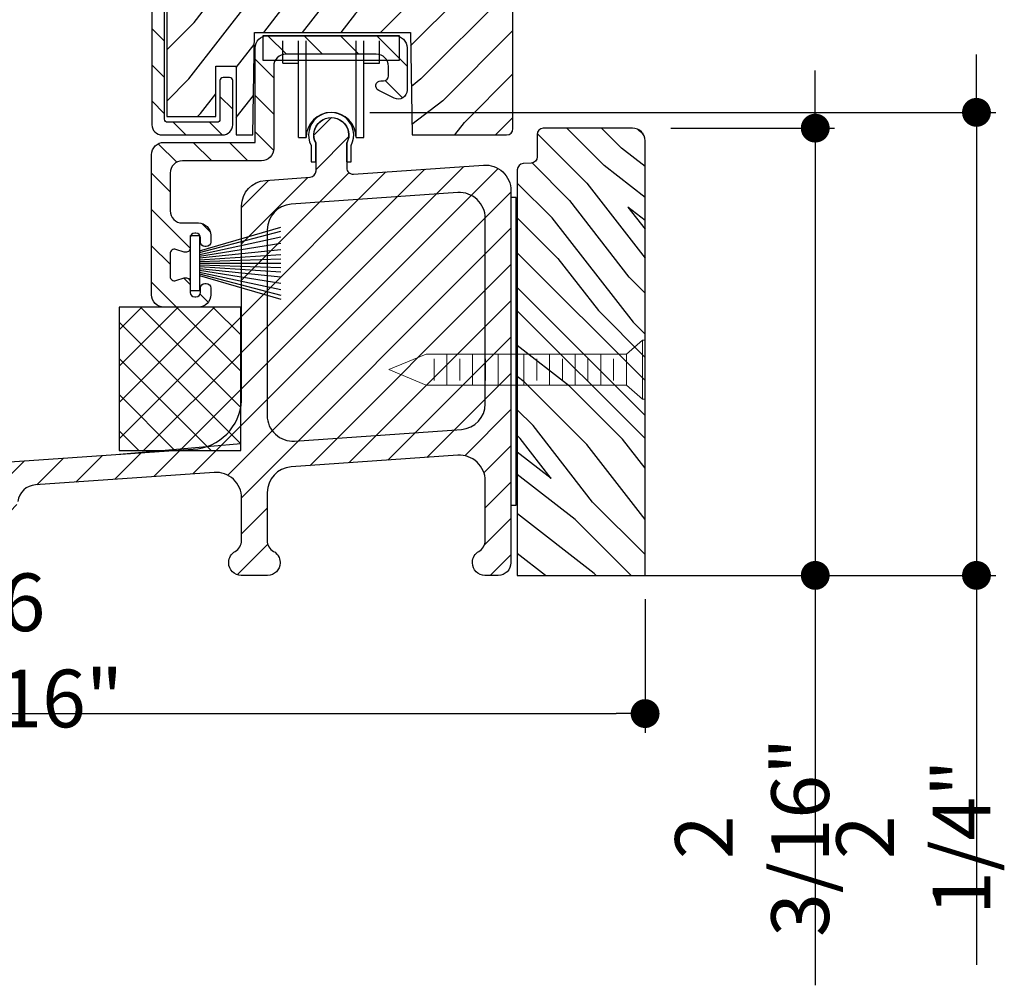
# Model space of a CAD drawing. Extents: x 0 to 169, y 0 to 143.
# Drawn here: x 17 to 22, y 118 to 123 of the extents above; entities that cross this region are included whole.
import ezdxf

# ---------------------------------------------------------------- set-up
doc = ezdxf.new("R2010")
doc.units = 0
doc.header["$LTSCALE"] = 6
doc.header["$MEASUREMENT"] = 0
doc.layers.get('0').update_dxf_attribs({"linetype": 'CONTINUOUS'})
doc.layers.get('Defpoints').update_dxf_attribs({"linetype": 'CONTINUOUS', "lineweight": 5})
doc.layers.add('A-ANNO-DIMS', color=3, linetype='CONTINUOUS')
doc.layers.add('A-DETL-CUT', color=6, linetype='CONTINUOUS')
doc.styles.add('SIMPLEX', font='SIMPLEX.shx', dxfattribs={"width": 0.75})
doc.dimstyles.new('Andersen Section', dxfattribs={"dimscale": 2.5, "dimtxt": 0.09375, "dimasz": 0.046875, "dimexe": 0.03125, "dimexo": 0.0625, "dimgap": 0.03125, "dimtad": 1, "dimdec": 5, "dimzin": 3, "dimdsep": 46, "dimlunit": 4, "dimtxsty": 'SIMPLEX', "dimblk": 'DOT', "dimcen": 0, "dimclrd": 256, "dimclre": 256, "dimadec": 0, "dimazin": 0, "dimtfac": 1, "dimtdec": 5, "dimtmove": 0, "dimatfit": 0, "dimldrblk": 'DOT', "dimfxl": 1, "dimfrac": 2, "dimtolj": 1, "dimtzin": 4, "dimlwd": -1, "dimlwe": -1, "dimarcsym": 0})
pattern_1 = [(135, (4.0907, 103.97014), (-0.08838835, -0.08838835), [])]

# ---------------------------------------------------------------- blocks, each defined once
blk = doc.blocks.new('_DOT')
at = {"color": 0, "linetype": 'ByBlock'}
blk.add_line((-0.5, 0), (-1, 0), dxfattribs=at)
at = {"color": 0, "linetype": 'ByBlock', "const_width": 0.5}
blk.add_lwpolyline([(-0.25, 0, 1), (0.25, 0, 1)], format="xyb", close=True, dxfattribs=at)
blk = doc.blocks.new('*D270')
at = {"layer": 'A-ANNO-DIMS'}
for p, q in [((21.0766, 122.7533), (21.0766, 122.8939)), ((20.3728, 122.6126), (21.1704, 122.6126)), ((21.0766, 122.6126), (21.0766, 120.4325)), ((19.7187, 120.4325), (21.1704, 120.4325)), ((21.0766, 120.2919), (21.0766, 118.4344))]:
    blk.add_line(p, q, dxfattribs=at)
at = {"layer": 'Defpoints', "color": 0}
for p in [(20.1853, 122.6126), (21.0766, 122.6126), (19.5312, 120.4325)]:
    blk.add_point(p, dxfattribs=at)
at = {"layer": 'A-ANNO-DIMS', "xscale": 0.140625, "yscale": 0.140625, "zscale": 0.140625}
for p, rotation in [((21.0766, 122.6126), 270), ((21.0766, 120.4325), 90)]:
    blk.add_blockref('_DOT', p, dxfattribs=dict(at, rotation=rotation))
at = {"layer": 'A-ANNO-DIMS', "color": 0, "insert": (20.7686, 119.156), "char_height": 0.28125, "attachment_point": 5, "rotation": 90, "style": 'SIMPLEX'}
blk.add_mtext('\\A1;2 3/16"', dxfattribs=at)
blk = doc.blocks.new('*D271')
at = {"layer": 'A-ANNO-DIMS'}
for p, q in [((21.8625, 122.8301), (21.8625, 122.9707)), ((18.9057, 122.6895), (21.9562, 122.6895)), ((21.8625, 122.6895), (21.8625, 120.4325)), ((19.7187, 120.4325), (21.9562, 120.4325)), ((21.8625, 120.2919), (21.8625, 118.5349))]:
    blk.add_line(p, q, dxfattribs=at)
at = {"layer": 'Defpoints', "color": 0}
for p in [(18.7182, 122.6895), (21.8625, 122.6895), (19.5312, 120.4325)]:
    blk.add_point(p, dxfattribs=at)
at = {"layer": 'A-ANNO-DIMS', "xscale": 0.140625, "yscale": 0.140625, "zscale": 0.140625}
for p, rotation in [((21.8625, 122.6895), 270), ((21.8625, 120.4325), 90)]:
    blk.add_blockref('_DOT', p, dxfattribs=dict(at, rotation=rotation))
at = {"layer": 'A-ANNO-DIMS', "color": 0, "insert": (21.5544, 119.156), "char_height": 0.28125, "attachment_point": 5, "rotation": 90, "style": 'SIMPLEX'}
blk.add_mtext('\\A1;2 1/4"', dxfattribs=at)
blk = doc.blocks.new('*D272')
at = {"layer": 'A-ANNO-DIMS'}
for p, q in [((14.1874, 120.295), (14.1874, 119.6651)), ((20.2473, 120.3163), (20.2473, 119.6651)), ((14.3281, 119.7589), (20.1067, 119.7589))]:
    blk.add_line(p, q, dxfattribs=at)
at = {"layer": 'Defpoints', "color": 0}
for p in [(14.1874, 120.4825), (20.2473, 120.5038), (20.2473, 119.7589)]:
    blk.add_point(p, dxfattribs=at)
at = {"layer": 'A-ANNO-DIMS', "xscale": 0.140625, "yscale": 0.140625, "zscale": 0.140625, "rotation": 180}
blk.add_blockref('_DOT', (14.1874, 119.7589), dxfattribs=at)
at = {"layer": 'A-ANNO-DIMS', "xscale": 0.140625, "yscale": 0.140625, "zscale": 0.140625}
blk.add_blockref('_DOT', (20.2473, 119.7589), dxfattribs=at)
at = {"layer": 'A-ANNO-DIMS', "color": 0, "insert": (17.2174, 120.0669), "char_height": 0.28125, "attachment_point": 5, "style": 'SIMPLEX'}
blk.add_mtext('\\A1;6 1/16"', dxfattribs=at)

msp = doc.modelspace()

# ---------------------------------------------------------------- hatches: boundary and pattern name
at = {"layer": 'A-DETL-CUT'}
h = msp.add_hatch(dxfattribs=at)
h.set_pattern_fill('ANSI31', color=256, angle=90, style=0)
h.set_pattern_definition(pattern_1)
edge = h.paths.add_edge_path()
edge.add_line((17.893088, 122.579193), (18.187088, 122.579193))
edge.add_arc((18.187088, 122.629193), 0.05, 270, 360)
edge.add_line((18.237088, 122.629193), (18.237088, 122.844193))
edge.add_arc((18.222088, 122.844193), 0.015, 0, 90)
edge.add_line((18.222088, 122.859193), (18.190088, 122.859193))
edge.add_arc((18.190088, 122.844193), 0.015, 90, 180)
edge.add_line((18.175088, 122.844193), (18.175088, 122.656193))
edge.add_arc((18.160088, 122.656193), 0.015, -90, 0, ccw=False)
edge.add_line((18.160088, 122.641193), (17.920088, 122.641193))
edge.add_arc((17.920088, 122.656193), 0.015, 180, 270, ccw=False)
edge.add_line((17.905088, 122.656193), (17.905088, 124.960215))
edge.add_arc((17.920088, 124.960215), 0.015, 90, 180, ccw=False)
edge.add_line((17.920088, 124.975215), (17.952291, 124.975215))
edge.add_arc((17.952291, 124.990215), 0.015, 270, 332.241459)
edge.add_line((17.965564, 124.983229), (18.065314, 125.172753))
edge.add_arc((18.078588, 125.165767), 0.015, 0, 152.241459, ccw=False)
edge.add_line((18.093588, 125.165767), (18.093588, 124.657193))
edge.add_arc((18.108588, 124.657193), 0.015, 180, 270)
edge.add_line((18.108588, 124.642193), (18.160088, 124.642193))
edge.add_arc((18.160088, 124.627193), 0.015, 0, 90, ccw=False)
edge.add_line((18.175088, 124.627193), (18.175088, 124.439193))
edge.add_arc((18.190088, 124.439193), 0.015, 180, 270)
edge.add_line((18.190088, 124.424193), (18.222088, 124.424193))
edge.add_arc((18.222088, 124.439193), 0.015, 270, 360)
edge.add_line((18.237088, 124.439193), (18.237088, 124.654193))
edge.add_arc((18.187088, 124.654193), 0.05, 0, 90)
edge.add_line((18.187088, 124.704193), (18.170588, 124.704193))
edge.add_arc((18.170588, 124.719193), 0.015, 180, 270, ccw=False)
edge.add_line((18.155588, 124.719193), (18.155588, 125.314193))
edge.add_arc((18.140588, 125.314193), 0.015, 0, 90)
edge.add_line((18.140588, 125.329193), (18.086644, 125.329193))
edge.add_arc((18.086644, 125.314193), 0.015, 90, 152.241459)
edge.add_line((18.07337, 125.321179), (17.928133, 125.045229))
edge.add_arc((17.914859, 125.052215), 0.015, 242.241459, 332.241459, ccw=False)
edge.add_line((17.907873, 125.038941), (17.865074, 125.061467))
edge.add_arc((17.858088, 125.048193), 0.015, 62.241459, 180)
edge.add_line((17.843088, 125.048193), (17.843088, 122.629193))
edge.add_arc((17.893088, 122.629193), 0.05, 180, 270)
h = msp.add_hatch(dxfattribs=at)
h.set_pattern_fill('PGRAIN', color=256, scale=0.05, angle=45, style=0)
h.set_pattern_definition([(45, (3.9846, 104.0762), (-1.06066, 1.06066), [0.8, -5.2]), (45, (3.8786, 104.1823), (-1.06066, 1.06066), [1.14362, -4.85638]), (45, (3.7725, 104.2883), (-1.06066, 1.06066), [1.45736, -4.54264]), (45, (3.6664, 104.3944), (-1.06066, 1.06066), [1.45736, -4.54264]), (45, (3.5604, 104.5005), (-1.06066, 1.06066), [1.14362, -4.85638]), (45, (3.4543, 104.6065), (-1.06066, 1.06066), [0.8, -5.2]), (45, (3.3482, 104.7126), (-1.06066, 1.06066), [1.05231, -4.94769]), (45, (3.2422, 104.8187), (-1.06066, 1.06066), [4.28626, -1.71374]), (45, (3.1361, 104.9247), (-1.06066, 1.06066), [3.94264, -2.05736]), (45, (3.03, 105.0308), (-1.06066, 1.06066), [0.61921, -5.38079]), (45, (5.1867, 105.1369), (-1.06066, 1.06066), [0.45736, -5.54264]), (45, (5.154, 105.354), (-1.06066, 1.06066), [0.54023, -5.45977]), (45, (5.2693, 105.6816), (-1.06066, 1.06066), [0.22756, -5.77244]), (45, (5.0597, 105.8913), (-1.06066, 1.06066), [0.22756, -5.77244]), (45, (4.732, 105.7759), (-1.06066, 1.06066), [0.54023, -5.45977]), (45, (4.515, 105.8086), (-1.06066, 1.06066), [0.45736, -5.54264]), (45, (4.3398, 105.7749), (-1.06066, 1.06066), [0.80533, -5.19467]), (45, (3.7861, 105.7161), (-1.06066, 1.06066), [2.7808, -3.2192]), (45, (6.0051, 106.0967), (-1.06066, 1.06066), [0.14264, -5.85736]), (45, (5.899, 106.2027), (-1.06066, 1.06066), [0.34306, -5.65694]), (45, (5.793, 106.3088), (-1.06066, 1.06066), [0.67293, -5.32707]), (45, (5.6869, 106.4149), (-1.06066, 1.06066), [1.08527, -4.91473]), (45, (5.5808, 106.521), (-1.06066, 1.06066), [1.4289, -4.5711]), (45, (5.4748, 106.627), (-1.06066, 1.06066), [1.74264, -4.25736]), (45, (5.2275, 106.5918), (-1.06066, 1.06066), [1.94236, -4.05764]), (45, (7.0962, 107.1878), (-1.06066, 1.06066), [0.39958, -5.60042]), (45, (6.9681, 107.3286), (-1.06066, 1.06066), [0.71144, -5.28856]), (45, (7.0907, 107.6772), (-1.06066, 1.06066), [0.45736, -5.54264]), (45, (7.058, 107.8943), (-1.06066, 1.06066), [0.54023, -5.45977]), (45, (7.1733, 108.222), (-1.06066, 1.06066), [0.22756, -5.77244]), (45, (6.9636, 108.4316), (-1.06066, 1.06066), [0.22756, -5.77244]), (45, (6.636, 108.3163), (-1.06066, 1.06066), [0.54023, -5.45977]), (45, (6.419, 108.349), (-1.06066, 1.06066), [0.45736, -5.54264]), (52.125, (4.69695, 105.4249), (4.24264, 4.24264), [0.59078, -11.5026]), (52.125, (4.369, 105.3091), (4.24264, 4.24264), [0.59132, -11.50206]), (52.125, (4.02, 105.1722), (4.24264, 4.24264), [0.80623, -11.28716]), (52.125, (4.0923, 105.4567), (4.24264, 4.24264), [0.40311, -11.69027]), (52.125, (5.5101, 105.4603), (4.24264, 4.24264), [0.80623, -11.28716]), (52.125, (5.536, 105.736), (4.24264, 4.24264), [0.59132, -11.50206]), (52.125, (5.43026, 105.8425), (4.24264, 4.24264), [0.59078, -11.5026]), (52.125, (6.6009, 107.9653), (4.24264, 4.24264), [0.59078, -11.5026]), (52.125, (6.273, 107.8495), (4.24264, 4.24264), [0.59132, -11.50206]), (52.125, (5.924, 107.7126), (4.24264, 4.24264), [0.80623, -11.28716]), (52.125, (5.7524, 107.68245), (4.24264, 4.24264), [0.4031, -11.69027]), (52.125, (7.85604, 107.84155), (4.24264, 4.24264), [0.60467, -11.48872]), (52.125, (7.37875, 107.4703), (4.24264, 4.24264), [1.20934, -10.88405]), (52.125, (7.4712, 107.8316), (4.24264, 4.24264), [0.88598, -11.2074]), (52.125, (7.4141, 108.00065), (4.24264, 4.24264), [0.80623, -11.28716]), (52.125, (7.44, 108.27635), (4.24264, 4.24264), [0.59132, -11.50206]), (52.125, (7.33424, 108.38284), (4.24264, 4.24264), [0.59078, -11.5026]), (217.875, (5.6869, 106.4149), (-4.24264, -4.24264), [0.59078, -11.5026]), (37.875, (4.5503, 104.6419), (4.24264, 4.24264), [0.80623, -11.28716]), (37.875, (4.6872, 104.9909), (4.24264, 4.24264), [0.59132, -11.50206]), (37.875, (4.803, 105.31885), (4.24264, 4.24264), [0.59078, -11.5026]), (217.875, (5.5808, 106.5209), (-4.24264, -4.24264), [0.59132, -11.50206]), (217.875, (5.4748, 106.627), (-4.24264, -4.24264), [0.80623, -11.28716]), (217.875, (5.2275, 106.59184), (-4.24264, -4.24264), [0.40311, -11.69027]), (37.875, (3.4679, 105.46865), (4.24264, 4.24264), [0.40311, -11.69027]), (217.875, (7.06055, 106.94), (-4.24264, -4.24264), [1.20934, -10.88405]), (217.875, (7.0962, 107.1878), (-4.24264, -4.24264), [1.20934, -10.88405]), (217.875, (6.96814, 107.3286), (-4.24264, -4.24264), [0.88598, -11.2074]), (37.875, (6.4543, 107.1823), (4.24264, 4.24264), [0.80623, -11.28716]), (37.875, (6.5912, 107.5313), (4.24264, 4.24264), [0.59132, -11.50206]), (37.875, (6.707, 107.8592), (4.24264, 4.24264), [0.59078, -11.5026]), (217.875, (7.5909, 108.95525), (-4.24264, -4.24264), [0.59078, -11.5026]), (217.875, (7.4848, 109.0613), (-4.24264, -4.24264), [0.59132, -11.50206]), (217.875, (7.37875, 109.1674), (-4.24264, -4.24264), [0.80623, -11.28716]), (217.875, (7.2727, 109.27344), (-4.24264, -4.24264), [0.60467, -11.48872]), (45, (5.1906, 105.7603), (-1.06066, 1.06066), [0.22756, -5.77244]), (45, (5.1366, 105.8143), (-1.06066, 1.06066), [0.22756, -5.77244]), (45, (7.0946, 108.3007), (-1.06066, 1.06066), [0.22756, -5.77244]), (45, (7.0406, 108.3547), (-1.06066, 1.06066), [0.22756, -5.77244]), (37.875, (4.94744, 105.57114), (4.24264, 4.24264), [0.30808, -11.7853]), (52.125, (4.94744, 105.57114), (4.24264, 4.24264), [0.30808, -11.7853]), (217.875, (5.5407, 106.1644), (-4.24264, -4.24264), [0.30808, -11.7853]), (52.125, (5.3515, 105.9212), (4.24264, 4.24264), [0.30808, -11.7853]), (37.875, (6.8514, 108.1115), (4.24264, 4.24264), [0.30808, -11.7853]), (52.125, (6.8514, 108.1115), (4.24264, 4.24264), [0.30808, -11.7853]), (217.875, (7.44466, 108.70475), (-4.24264, -4.24264), [0.30808, -11.7853]), (52.125, (7.2555, 108.4616), (4.24264, 4.24264), [0.30808, -11.7853])])
edge = h.paths.add_edge_path()
edge.add_line((19.103338, 123.079193), (19.111838, 122.579193))
edge.add_line((19.111838, 122.579193), (19.572088, 122.579193))
edge.add_arc((19.572088, 122.610193), 0.031, 270, 360)
edge.add_line((19.603088, 122.610193), (19.603088, 124.673193))
edge.add_arc((19.572088, 124.673193), 0.031, 360, 450)
edge.add_line((19.572088, 124.704193), (18.254588, 124.704193))
edge.add_line((18.254588, 124.704193), (18.254588, 124.369193))
edge.add_line((18.254588, 124.369193), (18.155588, 124.369193))
edge.add_line((18.155588, 124.369193), (18.155588, 124.614193))
edge.add_line((18.155588, 124.614193), (17.915588, 124.614193))
edge.add_line((17.915588, 124.614193), (17.915588, 122.669193))
edge.add_line((17.915588, 122.669193), (18.155588, 122.669193))
edge.add_line((18.155588, 122.669193), (18.155588, 122.914193))
edge.add_line((18.155588, 122.914193), (18.254588, 122.914193))
edge.add_line((18.254588, 122.914193), (18.254588, 122.579193))
edge.add_line((18.254588, 122.579193), (18.334838, 122.579193))
edge.add_line((18.334838, 122.579193), (18.343338, 123.079193))
edge.add_line((18.343338, 123.079193), (19.103338, 123.079193))
h = msp.add_hatch(dxfattribs=at)
h.set_pattern_fill('ANSI31', color=256, angle=90, style=0)
h.set_pattern_definition(pattern_1)
edge = h.paths.add_edge_path()
edge.add_line((17.901838, 122.543199), (18.346838, 122.543199))
edge.add_line((18.346838, 122.543199), (18.346838, 123.003199))
edge.add_arc((18.406838, 123.003199), 0.06, 90, 180, ccw=False)
edge.add_line((18.406838, 123.063199), (19.026838, 123.063199))
edge.add_arc((19.026838, 123.003199), 0.06, 0, 90, ccw=False)
edge.add_line((19.086838, 123.003199), (19.086838, 122.797011))
edge.add_arc((19.043838, 122.797011), 0.043, 243.862523, 360, ccw=False)
edge.add_line((19.024895, 122.758409), (18.948786, 122.795756))
edge.add_arc((18.9598, 122.818199), 0.025, 90, 243.862523, ccw=False)
edge.add_line((18.9598, 122.843199), (18.971838, 122.843199))
edge.add_arc((18.971838, 122.868199), 0.025, 270, 360)
edge.add_line((18.996838, 122.868199), (18.996838, 122.913199))
edge.add_arc((18.936838, 122.913199), 0.06, 360, 450)
edge.add_line((18.936838, 122.973199), (18.496838, 122.973199))
edge.add_arc((18.496838, 122.913199), 0.06, 90, 180)
edge.add_line((18.436838, 122.913199), (18.436838, 122.513199))
edge.add_arc((18.376838, 122.513199), 0.06, -90, 0, ccw=False)
edge.add_line((18.376838, 122.453199), (17.991838, 122.453199))
edge.add_arc((17.991838, 122.393199), 0.06, 90, 180)
edge.add_line((17.931838, 122.393199), (17.931838, 122.210199))
edge.add_arc((17.991838, 122.210199), 0.06, 180, 270)
edge.add_line((17.991838, 122.150199), (18.069838, 122.150199))
edge.add_arc((18.069838, 122.090199), 0.06, 0, 90, ccw=False)
edge.add_line((18.129838, 122.090199), (18.129838, 122.057199))
edge.add_arc((18.107838, 122.057199), 0.022, -90, 0, ccw=False)
edge.add_line((18.107838, 122.035199), (18.101838, 122.035199))
edge.add_arc((18.101838, 122.057199), 0.022, 180, 270, ccw=False)
edge.add_line((18.079838, 122.057199), (18.079838, 122.078199))
edge.add_arc((18.057838, 122.078199), 0.022, 0, 90)
edge.add_line((18.057838, 122.100199), (18.051838, 122.100199))
edge.add_arc((18.051838, 122.078199), 0.022, 90, 180)
edge.add_line((18.029838, 122.078199), (18.029838, 122.029233))
edge.add_arc((18.007838, 122.029233), 0.022, -107.553545, 0, ccw=False)
edge.add_line((18.001203, 122.008257), (17.960473, 122.021141))
edge.add_arc((17.953838, 122.000166), 0.022, 72.446455, 180)
edge.add_line((17.931838, 122.000166), (17.931838, 121.890233))
edge.add_arc((17.953838, 121.890233), 0.022, 180, 287.553545)
edge.add_line((17.960473, 121.869257), (18.001203, 121.882141))
edge.add_arc((18.007838, 121.861166), 0.022, 0, 107.553545, ccw=False)
edge.add_line((18.029838, 121.861166), (18.029838, 121.812199))
edge.add_arc((18.051838, 121.812199), 0.022, 180, 270)
edge.add_line((18.051838, 121.790199), (18.057838, 121.790199))
edge.add_arc((18.057838, 121.812199), 0.022, 270, 360)
edge.add_line((18.079838, 121.812199), (18.079838, 121.833199))
edge.add_arc((18.101838, 121.833199), 0.022, 90, 180, ccw=False)
edge.add_line((18.101838, 121.855199), (18.107838, 121.855199))
edge.add_arc((18.107838, 121.833199), 0.022, 0, 90, ccw=False)
edge.add_line((18.129838, 121.833199), (18.129838, 121.800199))
edge.add_arc((18.069838, 121.800199), 0.06, -90, 0, ccw=False)
edge.add_line((18.069838, 121.740199), (17.901838, 121.740199))
edge.add_arc((17.901838, 121.800199), 0.06, 180, 270, ccw=False)
edge.add_line((17.841838, 121.800199), (17.841838, 122.483199))
edge.add_arc((17.901838, 122.483199), 0.06, 90, 180, ccw=False)
h = msp.add_hatch(dxfattribs=at)
h.set_pattern_fill('ANSI31', color=256, style=0)
h.set_pattern_definition([(45, (4.0907, 103.97014), (-0.08838835, 0.08838835), [])])
edge = h.paths.add_edge_path()
edge.add_line((17.150887, 120.986137), (18.066345, 121.04988))
edge.add_arc((18.030436, 121.297287), 0.25, 278.258342, 362.524322)
edge.add_line((18.280193, 121.308298), (18.280193, 122.233099))
edge.add_arc((18.405193, 122.233099), 0.125, 94, 180, ccw=False)
edge.add_line((18.396474, 122.357795), (18.614356, 122.373031))
edge.add_arc((18.612193, 122.403955), 0.031, 274, 360)
edge.add_line((18.643193, 122.403955), (18.643193, 122.539478))
edge.add_arc((18.718193, 122.579478), 0.085, -28.072487, 208.072487, ccw=False)
edge.add_line((18.793193, 122.539478), (18.793193, 122.41878))
edge.add_arc((18.824193, 122.41878), 0.031, 180, 274)
edge.add_line((18.826356, 122.387855), (19.459474, 122.432127))
edge.add_arc((19.468193, 122.307432), 0.125, 0, 94, ccw=False)
edge.add_line((19.593193, 122.307432), (19.593193, 120.494478))
edge.add_arc((19.531193, 120.494478), 0.062, -90, 0, ccw=False)
edge.add_line((19.531193, 120.432478), (19.466693, 120.432478))
edge.add_arc((19.466693, 120.493478), 0.061, 180, 270, ccw=False)
edge.add_line((19.405693, 120.493478), (19.405693, 120.496478))
edge.add_arc((19.466693, 120.496478), 0.061, 119.189844, 180, ccw=False)
edge.add_arc((19.407193, 120.602985), 0.061, 299.189844, 360)
edge.add_line((19.468193, 120.602985), (19.468193, 120.89302))
edge.add_arc((19.343193, 120.89302), 0.125, 360, 454)
edge.add_line((19.334474, 121.017716), (18.521474, 120.960865))
edge.add_arc((18.530193, 120.83617), 0.125, 94, 180)
edge.add_line((18.405193, 120.83617), (18.405193, 120.602985))
edge.add_arc((18.466193, 120.602985), 0.061, 180, 240.810156)
edge.add_arc((18.406693, 120.496478), 0.061, 0, 60.810156, ccw=False)
edge.add_line((18.467693, 120.496478), (18.467693, 120.493478))
edge.add_arc((18.406693, 120.493478), 0.061, 270, 360, ccw=False)
edge.add_line((18.406693, 120.432478), (18.278693, 120.432478))
edge.add_arc((18.278693, 120.493478), 0.061, 180, 270, ccw=False)
edge.add_line((18.217693, 120.493478), (18.217693, 120.496478))
edge.add_arc((18.278693, 120.496478), 0.061, 119.189844, 180, ccw=False)
edge.add_arc((18.219193, 120.602985), 0.061, 299.189844, 360)
edge.add_line((18.280193, 120.602985), (18.280193, 120.809763))
edge.add_arc((18.155193, 120.809763), 0.125, 0, 93.983)
edge.add_line((18.146511, 120.934461), (17.276115, 120.873857))
edge.add_arc((17.282627, 120.780333), 0.09375, 93.983, 172.333026)
edge.add_arc((17.127774, 120.801179), 0.0625, 273.983, 352.333026, ccw=False)
edge.add_line((17.132115, 120.73883), (16.742471, 120.7117))
edge.add_arc((16.748983, 120.618176), 0.09375, 93.983, 179.983)
edge.add_line((16.655233, 120.618204), (16.655206, 120.5262))
edge.add_arc((16.561456, 120.526228), 0.09375, 270, 359.983, ccw=False)
edge.add_line((16.561456, 120.432478), (16.446257, 120.432478))
edge.add_arc((16.446257, 120.494978), 0.0625, 219.983, 270, ccw=False)
edge.add_line((16.398367, 120.454818), (16.321578, 120.546386))
edge.add_arc((16.297634, 120.526306), 0.03125, 39.983, 89.983)
edge.add_line((16.297643, 120.557556), (16.234215, 120.557575))
edge.add_arc((16.218215, 120.557579), 0.016, 359.983, 539.983)
edge.add_line((16.202215, 120.557584), (16.138787, 120.557603))
edge.add_arc((16.138778, 120.526353), 0.03125, 89.983, 139.983)
edge.add_line((16.114845, 120.546447), (16.037888, 120.454789))
edge.add_arc((15.990023, 120.494978), 0.0625, 270, 319.983, ccw=False)
edge.add_line((15.990023, 120.432478), (14.237445, 120.432478))
edge.add_arc((14.237445, 120.482478), 0.05, 93.983, 270, ccw=False)
edge.add_line((14.233972, 120.532357), (14.712466, 120.565674))
edge.add_arc((14.70816, 120.627524), 0.062, 273.983, 359.983479)
edge.add_line((14.77016, 120.627506), (14.770193, 120.744496))
edge.add_arc((14.833193, 120.744478), 0.063, -0.017, 179.983, ccw=False)
edge.add_line((14.896193, 120.744459), (14.89617, 120.650743))
edge.add_arc((14.95817, 120.650728), 0.062, 179.98545, 270)
edge.add_line((14.95817, 120.588728), (15.176193, 120.588728))
edge.add_arc((15.176193, 120.650728), 0.062, 270, 359.991966)
edge.add_line((15.238193, 120.650719), (15.238196, 120.670145))
edge.add_arc((15.300196, 120.670126), 0.062, 93.983, 179.983, ccw=False)
edge.add_line((15.29589, 120.731976), (17.007294, 120.851139))
edge.add_arc((17.000782, 120.944663), 0.09375, 273.983, 352.482866)
edge.add_arc((17.155193, 120.924287), 0.062, 93.983, 172.482866, ccw=False)
h = msp.add_hatch(dxfattribs=at)
h.set_pattern_fill('PGRAIN', color=256, scale=0.2, angle=135, style=0, pattern_type=2)
h.set_pattern_definition([(135, (-3.6237, 95.5253), (-0.84853, -0.84853), [0.64, -4.16]), (135, (-3.7086, 95.4405), (-0.84853, -0.84853), [0.9149, -3.8851]), (135, (-3.7935, 95.3556), (-0.84853, -0.84853), [1.16589, -3.63411]), (135, (-3.8783, 95.2708), (-0.84853, -0.84853), [1.16589, -3.63411]), (135, (-3.9632, 95.1859), (-0.84853, -0.84853), [0.9149, -3.8851]), (135, (-4.048, 95.1011), (-0.84853, -0.84853), [0.64, -4.16]), (135, (-4.1329, 95.0162), (-0.84853, -0.84853), [0.84185, -3.95815]), (135, (-4.2177, 94.9314), (-0.84853, -0.84853), [3.429, -1.371]), (135, (-4.3026, 94.8465), (-0.84853, -0.84853), [3.15411, -1.64589]), (135, (-4.3874, 94.7617), (-0.84853, -0.84853), [0.49537, -4.30463]), (135, (-4.4723, 96.487), (-0.84853, -0.84853), [0.36589, -4.43411]), (135, (-4.646, 96.4608), (-0.84853, -0.84853), [0.43219, -4.36781]), (135, (-4.908, 96.5531), (-0.84853, -0.84853), [0.18205, -4.61795]), (135, (-5.0758, 96.3853), (-0.84853, -0.84853), [0.18205, -4.61795]), (135, (-4.9835, 96.1233), (-0.84853, -0.84853), [0.43219, -4.36781]), (135, (-5.0097, 95.9496), (-0.84853, -0.84853), [0.36589, -4.43411]), (135, (-4.9827, 95.8095), (-0.84853, -0.84853), [0.64426, -4.15574]), (135, (-4.9357, 95.3665), (-0.84853, -0.84853), [2.22463, -2.57537]), (135, (-5.2401, 97.1417), (-0.84853, -0.84853), [0.11411, -4.68589]), (135, (-5.325, 97.0568), (-0.84853, -0.84853), [0.27445, -4.52555]), (135, (-5.4098, 96.972), (-0.84853, -0.84853), [0.53835, -4.26165]), (135, (-5.4947, 96.8871), (-0.84853, -0.84853), [0.86822, -3.93178]), (135, (-5.5795, 96.8023), (-0.84853, -0.84853), [1.14311, -3.65689]), (135, (-5.6644, 96.7174), (-0.84853, -0.84853), [1.39411, -3.40589]), (135, (-5.6363, 96.5196), (-0.84853, -0.84853), [1.55389, -3.24611]), (135, (-6.113, 98.0146), (-0.84853, -0.84853), [0.31966, -4.48034]), (135, (-6.2256, 97.9121), (-0.84853, -0.84853), [0.56915, -4.23085]), (135, (-6.5046, 98.0102), (-0.84853, -0.84853), [0.36589, -4.43411]), (135, (-6.6783, 97.984), (-0.84853, -0.84853), [0.43219, -4.36781]), (135, (-6.9403, 98.0763), (-0.84853, -0.84853), [0.18205, -4.61795]), (135, (-7.1081, 97.9085), (-0.84853, -0.84853), [0.18205, -4.61795]), (135, (-7.0158, 97.6465), (-0.84853, -0.84853), [0.43219, -4.36781]), (135, (-7.042, 97.4728), (-0.84853, -0.84853), [0.36589, -4.43411]), (142.125, (-4.7027, 96.0952), (-3.394113, 3.394113), [0.47263, -9.20208]), (142.125, (-4.6101, 95.83284), (-3.394113, 3.394113), [0.47306, -9.20165]), (142.125, (-4.50056, 95.5536), (-3.394113, 3.394113), [0.64498, -9.02973]), (142.125, (-4.72814, 95.6115), (-3.394113, 3.394113), [0.32249, -9.35222]), (142.125, (-4.731, 96.7457), (-3.394113, 3.394113), [0.64498, -9.02973]), (142.125, (-4.95156, 96.7664), (-3.394113, 3.394113), [0.47306, -9.20165]), (142.125, (-5.03675, 96.6818), (-3.394113, 3.394113), [0.47263, -9.20208]), (142.125, (-6.735, 97.61836), (-3.394113, 3.394113), [0.47263, -9.20208]), (142.125, (-6.6424, 97.35603), (-3.394113, 3.394113), [0.47306, -9.20165]), (142.125, (-6.53286, 97.0768), (-3.394113, 3.394113), [0.64498, -9.02973]), (142.125, (-6.50874, 96.93954), (-3.394113, 3.394113), [0.32249, -9.35222]), (142.125, (-6.636, 98.62246), (-3.394113, 3.394113), [0.48374, -9.19097]), (142.125, (-6.33904, 98.2406), (-3.394113, 3.394113), [0.96747, -8.70724]), (142.125, (-6.6281, 98.3146), (-3.394113, 3.394113), [0.70878, -8.96593]), (142.125, (-6.7633, 98.2689), (-3.394113, 3.394113), [0.64498, -9.02973]), (142.125, (-6.98386, 98.2896), (-3.394113, 3.394113), [0.47306, -9.20165]), (142.125, (-7.06905, 98.205), (-3.394113, 3.394113), [0.47263, -9.20208]), (307.875, (-5.4947, 96.88714), (3.394113, -3.394113), [0.47263, -9.20208]), (127.875, (-4.0763, 95.9779), (-3.394113, 3.394113), [0.64498, -9.02973]), (127.875, (-4.3555, 96.0874), (-3.394113, 3.394113), [0.47306, -9.20165]), (127.875, (-4.61786, 96.18003), (-3.394113, 3.394113), [0.47263, -9.20208]), (307.875, (-5.5795, 96.8023), (3.394113, -3.394113), [0.47306, -9.20165]), (307.875, (-5.6644, 96.71743), (3.394113, -3.394113), [0.64498, -9.02973]), (307.875, (-5.63625, 96.5196), (3.394113, -3.394113), [0.32249, -9.35222]), (127.875, (-4.7377, 95.11193), (-3.394113, 3.394113), [0.32249, -9.35222]), (307.875, (-5.9148, 97.98606), (3.394113, -3.394113), [0.96747, -8.70724]), (307.875, (-6.113, 98.0146), (3.394113, -3.394113), [0.96747, -8.70724]), (307.875, (-6.22564, 97.91214), (3.394113, -3.394113), [0.70878, -8.96593]), (127.875, (-6.1086, 97.50106), (-3.394113, 3.394113), [0.64498, -9.02973]), (127.875, (-6.3878, 97.6106), (-3.394113, 3.394113), [0.47306, -9.20165]), (127.875, (-6.65016, 97.7032), (-3.394113, 3.394113), [0.47263, -9.20208]), (307.875, (-7.527, 98.4103), (3.394113, -3.394113), [0.47263, -9.20208]), (307.875, (-7.6118, 98.3255), (3.394113, -3.394113), [0.47306, -9.20165]), (307.875, (-7.6967, 98.2406), (3.394113, -3.394113), [0.64498, -9.02973]), (307.875, (-7.78153, 98.15577), (3.394113, -3.394113), [0.48374, -9.19097]), (135, (-4.971, 96.4901), (-0.84853, -0.84853), [0.18205, -4.61795]), (135, (-5.0142, 96.4469), (-0.84853, -0.84853), [0.18205, -4.61795]), (135, (-7.0033, 98.0133), (-0.84853, -0.84853), [0.18205, -4.61795]), (135, (-7.0465, 97.9701), (-0.84853, -0.84853), [0.18205, -4.61795]), (127.875, (-4.8197, 96.2956), (-3.394113, 3.394113), [0.24646, -9.42825]), (142.125, (-4.8197, 96.2956), (-3.394113, 3.394113), [0.24646, -9.42825]), (307.875, (-5.2943, 96.77016), (3.394113, -3.394113), [0.24646, -9.42825]), (142.125, (-5.09973, 96.61885), (-3.394113, 3.394113), [0.24646, -9.42825]), (127.875, (-6.852, 97.81876), (-3.394113, 3.394113), [0.24646, -9.42825]), (142.125, (-6.852, 97.81876), (-3.394113, 3.394113), [0.24646, -9.42825]), (307.875, (-7.3266, 98.29335), (3.394113, -3.394113), [0.24646, -9.42825]), (142.125, (-7.13203, 98.14203), (-3.394113, 3.394113), [0.24646, -9.42825])])
edge = h.paths.add_edge_path()
edge.add_line((19.624338, 122.408723), (19.624338, 120.432478))
edge.add_line((19.624338, 120.432478), (20.247338, 120.432478))
edge.add_line((20.247338, 120.432478), (20.247338, 122.55064))
edge.add_arc((20.185338, 122.55064), 0.062, 0, 90)
edge.add_line((20.185338, 122.61264), (19.750286, 122.61264))
edge.add_arc((19.752239, 122.581702), 0.031, 93.611159, 180)
edge.add_line((19.721239, 122.581702), (19.721239, 122.473048))
edge.add_arc((19.690239, 122.473048), 0.031, 273.611159, 360, ccw=False)
edge.add_line((19.692191, 122.44211), (19.653385, 122.439662))
edge.add_arc((19.655338, 122.408723), 0.031, 93.611159, 180)
h = msp.add_hatch(dxfattribs=at)
h.set_pattern_fill('ANSI37', color=256, style=0)
h.set_pattern_definition([(45, (4.0907, 103.97014), (-0.08838835, 0.08838835), []), (135, (4.0907, 103.97014), (-0.08838835, -0.08838835), [])])
h.paths.add_polyline_path([(17.683494, 121.740199), (17.683494, 121.041199), (18.276494, 121.041199), (18.276494, 121.740199)])

# ---------------------------------------------------------------- linework, layer by layer
for p, q in [((18.480838, 122.928978), (18.480838, 123.037978)), ((18.557338, 122.566978), (18.557338, 123.037978)), ((18.594838, 122.566978), (18.594838, 123.037978)), ((18.838838, 122.566978), (18.838838, 123.037978)), ((18.876338, 122.566978), (18.876338, 123.037978)), ((18.952838, 122.928978), (18.952838, 123.037978)), ((18.480838, 122.928978), (18.557338, 122.928978)), ((18.876338, 122.928978), (18.952838, 122.928978)), ((18.557338, 122.566978), (18.594838, 122.566978)), ((18.838838, 122.566978), (18.876338, 122.566978)), ((18.075086, 122.014151), (18.471086, 122.129151)), ((18.075086, 121.954151), (18.471086, 121.954151)), ((18.075086, 121.894151), (18.471086, 121.779151))]:
    msp.add_line(p, q, dxfattribs=at)
at = {"layer": 'A-DETL-CUT', "lineweight": 5}
for p, q in [((20.156338, 121.510852), (20.234275, 121.578602)), ((20.234275, 121.578602), (20.234275, 121.292102)), ((20.234275, 121.578602), (20.247338, 121.578602)), ((20.247338, 121.578602), (20.247338, 121.292102)), ((19.179611, 121.510852), (18.997338, 121.435352)), ((20.156338, 121.510852), (19.179611, 121.510852)), ((19.218838, 121.381852), (19.218838, 121.488852)), ((19.281338, 121.359852), (19.281338, 121.510852)), ((19.343838, 121.381852), (19.343838, 121.488852)), ((19.406338, 121.359852), (19.406338, 121.510852)), ((19.468838, 121.381852), (19.468838, 121.488852)), ((19.531338, 121.359852), (19.531338, 121.510852)), ((19.593838, 121.381852), (19.593838, 121.488852)), ((19.656338, 121.359852), (19.656338, 121.510852)), ((19.718838, 121.381852), (19.718838, 121.488852)), ((19.781338, 121.359852), (19.781338, 121.510852)), ((19.843838, 121.381852), (19.843838, 121.488852)), ((19.906338, 121.359852), (19.906338, 121.510852)), ((19.968838, 121.381852), (19.968838, 121.488852)), ((20.031338, 121.359852), (20.031338, 121.510852)), ((20.093838, 121.381852), (20.093838, 121.488852)), ((20.156338, 121.359852), (20.156338, 121.510852)), ((18.997338, 121.435352), (19.179611, 121.359852)), ((19.179611, 121.359852), (20.156338, 121.359852)), ((20.234275, 121.292102), (20.156338, 121.359852)), ((20.247338, 121.292102), (20.234275, 121.292102))]:
    msp.add_line(p, q, dxfattribs=at)
at = {"layer": 'A-DETL-CUT'}
for points in [[(17.843088, 125.048193), (17.843088, 122.629193, 0.41421356), (17.893088, 122.579193), (18.187088, 122.579193, 0.41421356), (18.237088, 122.629193), (18.237088, 122.844193, 0.41421356), (18.222088, 122.859193), (18.190088, 122.859193, 0.41421356), (18.175088, 122.844193), (18.175088, 122.656193, -0.41421356), (18.160088, 122.641193), (17.920088, 122.641193, -0.41421356), (17.905088, 122.656193), (17.905088, 124.960215, -0.41421356)], [(17.150887, 120.986137), (18.066345, 121.04988, 0.38519619), (18.280193, 121.308298), (18.280193, 122.233099, -0.39391048), (18.396474, 122.357795), (18.614356, 122.373031, 0.39391048), (18.643193, 122.403955), (18.643193, 122.539478, -1.66666667), (18.793193, 122.539478), (18.793193, 122.41878, 0.43481237), (18.826356, 122.387855), (19.459474, 122.432127, -0.43481237), (19.593193, 122.307432), (19.593193, 120.494478, -0.41421356), (19.531193, 120.432478), (19.466693, 120.432478, -0.41421356), (19.405693, 120.493478), (19.405693, 120.496478, -0.27174157), (19.436943, 120.549731, 0.27174157), (19.468193, 120.602985), (19.468193, 120.89302, 0.43481237), (19.334474, 121.017716), (18.521474, 120.960865, 0.39391048), (18.405193, 120.83617), (18.405193, 120.602985, 0.27174157), (18.436443, 120.549731, -0.27174157), (18.467693, 120.496478), (18.467693, 120.493478, -0.41421356), (18.406693, 120.432478), (18.278693, 120.432478, -0.41421356), (18.217693, 120.493478), (18.217693, 120.496478, -0.27174157), (18.248943, 120.549731, 0.27174157), (18.280193, 120.602985), (18.280193, 120.809763, 0.43472418), (18.146511, 120.934461), (17.276115, 120.873857, 0.3558383), (17.189715, 120.792841, -0.3558383)]]:
    msp.add_lwpolyline(points, format="xyb", dxfattribs=at)
for points in [[(19.103338, 123.079193), (19.111838, 122.579193), (19.572088, 122.579193, 0.41421356), (19.603088, 122.610193), (19.603088, 124.673193, 0.41421356), (19.572088, 124.704193), (18.254588, 124.704193), (18.254588, 124.369193), (18.155588, 124.369193), (18.155588, 124.614193), (17.915588, 124.614193), (17.915588, 122.669193), (17.915588, 122.669193), (17.915588, 122.669193), (17.915588, 122.669193), (17.915588, 122.669193), (18.155588, 122.669193), (18.155588, 122.914193), (18.254588, 122.914193), (18.254588, 122.579193), (18.334838, 122.579193), (18.343338, 123.079193)], [(17.901838, 122.543199), (18.346838, 122.543199), (18.346838, 123.003199, -0.41421356), (18.406838, 123.063199), (19.026838, 123.063199, -0.41421356), (19.086838, 123.003199), (19.086838, 122.797011, -0.55509348), (19.024895, 122.758409), (18.948786, 122.795756, -0.79445698), (18.9598, 122.843199), (18.971838, 122.843199, 0.41421356), (18.996838, 122.868199), (18.996838, 122.913199, 0.41421356), (18.936838, 122.973199), (18.496838, 122.973199, 0.41421356), (18.436838, 122.913199), (18.436838, 122.513199, -0.41421356), (18.376838, 122.453199), (17.991838, 122.453199, 0.41421356), (17.931838, 122.393199), (17.931838, 122.210199, 0.41421356), (17.991838, 122.150199), (18.069838, 122.150199, -0.41421356), (18.129838, 122.090199), (18.129838, 122.057199, -0.41421356), (18.107838, 122.035199), (18.101838, 122.035199, -0.41421356), (18.079838, 122.057199), (18.079838, 122.078199, 0.41421356), (18.057838, 122.100199), (18.057838, 122.100199), (18.051838, 122.100199, 0.41421356), (18.029838, 122.078199), (18.029838, 122.029233, -0.50707411), (18.001203, 122.008257), (17.960473, 122.021141, 0.50707411), (17.931838, 122.000166), (17.931838, 121.890233, 0.50707411), (17.960473, 121.869257), (18.001203, 121.882141, -0.50707411), (18.029838, 121.861166), (18.029838, 121.812199, 0.41421356), (18.051838, 121.790199), (18.057838, 121.790199, 0.41421356), (18.079838, 121.812199), (18.079838, 121.833199, -0.41421356), (18.101838, 121.855199), (18.107838, 121.855199, -0.41421356), (18.129838, 121.833199), (18.129838, 121.800199, -0.41421356), (18.069838, 121.740199), (17.901838, 121.740199, -0.41421356), (17.841838, 121.800199), (17.841838, 122.483199, -0.41421356)], [(18.813897, 122.447725), (18.813897, 122.527213, 1.66666667), (18.619779, 122.527213), (18.619779, 122.447725), (18.641838, 122.447725), (18.641838, 122.538978, -1.66666667), (18.791838, 122.538978), (18.791838, 122.447725)], [(19.624338, 122.408723), (19.624338, 120.432478), (20.247338, 120.432478), (20.247338, 122.55064, 0.41421356), (20.185338, 122.61264), (19.750286, 122.61264, 0.39587169), (19.721239, 122.581702), (19.721239, 122.473048, -0.39587169), (19.692191, 122.44211), (19.653385, 122.439662, 0.39587169)], [(19.468193, 122.173385, 0.43481237), (19.334474, 122.298081), (18.521474, 122.24123, 0.39391048), (18.405193, 122.116535), (18.405193, 121.212086, 0.43481237), (18.538913, 121.08739), (19.351913, 121.144241, 0.39391048), (19.468193, 121.268936)]]:
    msp.add_lwpolyline(points, format="xyb", close=True, dxfattribs=at)
for points in [[(18.383838, 123.062699), (18.383838, 122.943199), (19.049838, 122.943199), (19.049838, 123.062699)], [(19.593338, 122.275025), (19.593338, 120.775025), (19.618338, 120.775025), (19.618338, 122.275025)], [(18.031086, 121.819151), (18.031086, 122.089151), (18.075086, 122.089151), (18.075086, 121.819151)], [(17.683494, 121.740199), (17.683494, 121.041199), (18.276494, 121.041199), (18.276494, 121.740199)]]:
    msp.add_lwpolyline(points, close=True, dxfattribs=at)
for points in [[(18.075086, 122.006027), (18.471086, 122.110489)], [(18.075086, 121.997103), (18.471086, 122.082143)], [(18.075086, 121.988179), (18.471086, 122.051172)], [(18.075086, 121.97978), (18.471086, 122.020725)], [(18.075086, 121.970332), (18.471086, 121.996578)], [(18.075086, 121.962458), (18.471086, 121.975581)], [(18.075086, 121.945843), (18.471086, 121.93272)], [(18.075086, 121.937969), (18.471086, 121.911723)], [(18.075086, 121.928521), (18.471086, 121.887576)], [(18.075086, 121.920122), (18.471086, 121.85713)], [(18.075086, 121.911198), (18.471086, 121.826158)], [(18.075086, 121.902274), (18.471086, 121.797812)], [(17.684965, 121.024153), (18.276494, 121.075077)]]:
    msp.add_lwpolyline(points, dxfattribs=at)
msp.add_arc((18.716838, 122.566978), 0.122, 0, 180, dxfattribs=at)

# ---------------------------------------------------------------- dimensions: what is measured, and where the dimension line sits
at = {"layer": 'A-ANNO-DIMS'}
for base, p2, picture, middle in [((21.862477, 122.689478), (18.718193, 122.689478), '*D271', (21.862477, 119.155971)), ((21.076607, 122.61264), (20.185338, 122.61264), '*D270', (21.076607, 119.155971))]:
    dim = msp.add_linear_dim(base=base, p1=(19.531193, 120.432478), p2=p2, angle=90, dimstyle='Andersen Section', override={"dimscale": 3}, dxfattribs=at)
    dim.commit()
    dim.dimension.update_dxf_attribs({"geometry": picture, "text_midpoint": middle, "dimtype": 160})
dim = msp.add_linear_dim(base=(20.247338, 119.758898), p1=(14.187445, 120.482478), p2=(20.247338, 120.50377), dimstyle='Andersen Section', override={"dimscale": 3}, dxfattribs=at)
dim.commit()
dim.dimension.update_dxf_attribs({"geometry": '*D272', "text_midpoint": (17.217392, 120.066934)})

doc.saveas('drawing.dxf')
